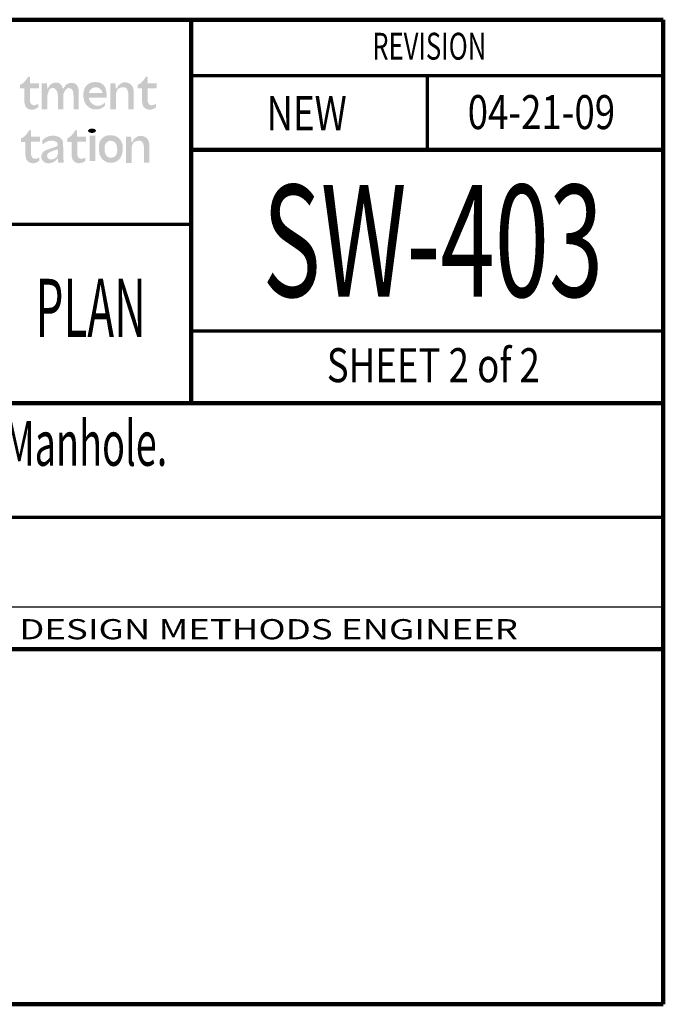
# Model space of a CAD drawing. Units: feet. Extents: x -2137151 to -2134016, y -2138504 to -2136514.
# Drawn here: x -2134304 to -2134016, y -2138504 to -2138064 of the extents above; entities that cross this region are included whole.
import ezdxf
from ezdxf.enums import TextEntityAlignment as Align

# ---------------------------------------------------------------- set-up
doc = ezdxf.new("R2010")
doc.units = ezdxf.units.FT
doc.header["$MEASUREMENT"] = 0
doc.layers.add('Level 5', color=7, linetype='Continuous', lineweight=0)
doc.styles.add('Style-GEOMETRICFUTURA_211_B_L', font='GEOMETRICFUTURA_211_B_L.shx')
doc.styles.add('Style-ROAD_DESIGN_GENERAL', font='ROAD_DESIGN_GENERAL.shx')

msp = doc.modelspace()

# ---------------------------------------------------------------- hatches: boundary and pattern name
at = {"layer": 'Level 5', "linetype": 'Continuous', "lineweight": 13}
for points in [[(-2134298.38, -2138103.84), (-2134299.21, -2138103.71), (-2134299.89, -2138103.51), (-2134300.46, -2138103.09), (-2134300.86, -2138102.69), (-2134301.17, -2138102.24), (-2134301.54, -2138101.09), (-2134301.6, -2138100.38), (-2134301.66, -2138099.8), (-2134301.66, -2138094.34), (-2134303.59, -2138094.34), (-2134303.59, -2138092.73), (-2134302.94, -2138092.46), (-2134302.27, -2138092.05), (-2134301.67, -2138091.47), (-2134301.17, -2138090.92), (-2134300.71, -2138090.28), (-2134300.31, -2138089.72), (-2134300.02, -2138089.09), (-2134299.17, -2138089.09), (-2134299.17, -2138092.03), (-2134295.14, -2138092.03), (-2134295.14, -2138094.28), (-2134299.11, -2138094.28), (-2134299.09, -2138100.24), (-2134298.99, -2138100.58), (-2134298.59, -2138101.3), (-2134298.36, -2138101.54), (-2134297.63, -2138101.86), (-2134296.92, -2138101.83), (-2134296.14, -2138101.61), (-2134295.43, -2138101.3), (-2134295.43, -2138102.74), (-2134296.12, -2138103.21), (-2134296.86, -2138103.62), (-2134297.6, -2138103.82), (-2134297.95, -2138103.83)], [(-2134279.59, -2138103.69), (-2134279.62, -2138098.48), (-2134279.67, -2138097.33), (-2134279.76, -2138096.39), (-2134279.95, -2138095.5), (-2134280.27, -2138094.94), (-2134280.73, -2138094.49), (-2134281.29, -2138094.26), (-2134281.95, -2138094.2), (-2134282.56, -2138094.43), (-2134283.01, -2138094.74), (-2134283.33, -2138095.13), (-2134283.93, -2138096.27), (-2134284.15, -2138096.77), (-2134284.24, -2138097.17), (-2134284.24, -2138103.68), (-2134286.64, -2138103.67), (-2134286.65, -2138097.6), (-2134286.71, -2138097.08), (-2134286.85, -2138096.21), (-2134286.96, -2138095.78), (-2134287.27, -2138095.28), (-2134287.57, -2138094.85), (-2134287.96, -2138094.5), (-2134288.39, -2138094.22), (-2134288.68, -2138094.17), (-2134289.41, -2138094.21), (-2134289.82, -2138094.31), (-2134290.31, -2138094.67), (-2134290.57, -2138095.11), (-2134290.75, -2138095.52), (-2134291.08, -2138096.51), (-2134291.26, -2138097.24), (-2134291.4, -2138098.33), (-2134291.39, -2138103.65), (-2134293.86, -2138103.66), (-2134293.87, -2138092.03), (-2134291.53, -2138092.03), (-2134291.37, -2138094.25), (-2134291.33, -2138094.45), (-2134291.1, -2138094.46), (-2134290.89, -2138093.91), (-2134290.64, -2138093.41), (-2134290.38, -2138093.06), (-2134289.47, -2138092.29), (-2134289, -2138092.07), (-2134288.42, -2138091.85), (-2134287.57, -2138091.72), (-2134286.74, -2138091.82), (-2134286.12, -2138091.98), (-2134285.63, -2138092.25), (-2134285.19, -2138092.78), (-2134284.92, -2138093.11), (-2134284.7, -2138093.52), (-2134284.59, -2138094.1), (-2134284.42, -2138094.36), (-2134284.21, -2138094.39), (-2134284.01, -2138094.23), (-2134283.6, -2138093.52), (-2134283.25, -2138092.96), (-2134282.82, -2138092.56), (-2134282.13, -2138092.17), (-2134281.43, -2138091.97), (-2134280.89, -2138091.9), (-2134280.25, -2138091.86), (-2134279.5, -2138092.01), (-2134278.7, -2138092.33), (-2134278.37, -2138092.64), (-2134278.01, -2138093.14), (-2134277.78, -2138093.53), (-2134277.53, -2138094.11), (-2134277.36, -2138094.93), (-2134277.36, -2138103.69)], [(-2134269.32, -2138103.75), (-2134268.59, -2138103.67), (-2134267.79, -2138103.46), (-2134266.89, -2138103.07), (-2134266.16, -2138102.58), (-2134265.53, -2138102.02), (-2134265.53, -2138100.46), (-2134265.93, -2138100.92), (-2134266.52, -2138101.4), (-2134267.3, -2138101.81), (-2134268.16, -2138102.05), (-2134268.79, -2138102.09), (-2134269.67, -2138101.99), (-2134270.15, -2138101.85), (-2134270.84, -2138101.52), (-2134271.36, -2138101.16), (-2134271.81, -2138100.72), (-2134272.19, -2138100.21), (-2134272.58, -2138099.41), (-2134272.79, -2138098.49), (-2134264.85, -2138098.49), (-2134266.65, -2138096.38), (-2134272.79, -2138096.38), (-2134272.67, -2138095.94), (-2134272.44, -2138095.43), (-2134272.12, -2138094.97), (-2134271.46, -2138094.38), (-2134270.97, -2138094.11), (-2134270.55, -2138093.96), (-2134270, -2138093.86), (-2134269.22, -2138093.89), (-2134268.57, -2138094.06), (-2134268.17, -2138094.26), (-2134267.89, -2138094.44), (-2134267.63, -2138094.65), (-2134267.18, -2138095.15), (-2134266.9, -2138095.62), (-2134266.65, -2138096.38), (-2134264.85, -2138098.49), (-2134264.85, -2138097.96), (-2134264.89, -2138096.9), (-2134264.99, -2138095.84), (-2134265.07, -2138095.32), (-2134265.29, -2138094.4), (-2134265.5, -2138093.91), (-2134265.76, -2138093.46), (-2134266, -2138093.14), (-2134266.26, -2138092.84), (-2134266.76, -2138092.41), (-2134267.09, -2138092.19), (-2134267.43, -2138091.99), (-2134267.92, -2138091.79), (-2134268.3, -2138091.68), (-2134269.09, -2138091.56), (-2134270.22, -2138091.52), (-2134271.02, -2138091.57), (-2134271.61, -2138091.71), (-2134271.99, -2138091.83), (-2134272.72, -2138092.17), (-2134273.39, -2138092.63), (-2134273.97, -2138093.19), (-2134274.48, -2138093.86), (-2134274.84, -2138094.69), (-2134275.11, -2138095.64), (-2134275.27, -2138096.87), (-2134275.27, -2138097.61), (-2134275.16, -2138098.6), (-2134274.96, -2138099.71), (-2134274.61, -2138100.63), (-2134274.08, -2138101.5), (-2134273.6, -2138102.06), (-2134273.11, -2138102.51), (-2134272.61, -2138102.87), (-2134271.77, -2138103.32), (-2134271.11, -2138103.55), (-2134270.07, -2138103.74)], [(-2134263.16, -2138103.69), (-2134263.16, -2138092.01), (-2134260.94, -2138092.01), (-2134260.84, -2138094.3), (-2134260.59, -2138094.39), (-2134260.37, -2138094.26), (-2134259.65, -2138093.17), (-2134258.97, -2138092.51), (-2134258.09, -2138091.94), (-2134257.37, -2138091.68), (-2134256.39, -2138091.64), (-2134255.23, -2138091.86), (-2134254.35, -2138092.34), (-2134253.47, -2138093.17), (-2134252.92, -2138094.44), (-2134252.77, -2138095.56), (-2134252.75, -2138103.66), (-2134255.18, -2138103.66), (-2134255.16, -2138097.32), (-2134255.26, -2138096.12), (-2134255.4, -2138095.52), (-2134255.64, -2138094.86), (-2134256.05, -2138094.24), (-2134256.7, -2138093.87), (-2134257.32, -2138093.8), (-2134258.04, -2138093.85), (-2134258.79, -2138094.04), (-2134259.72, -2138094.51), (-2134260.15, -2138095.14), (-2134260.44, -2138095.82), (-2134260.68, -2138096.91), (-2134260.73, -2138103.69)], [(-2134245.76, -2138103.84), (-2134246.59, -2138103.71), (-2134247.27, -2138103.51), (-2134247.85, -2138103.09), (-2134248.25, -2138102.69), (-2134248.56, -2138102.24), (-2134248.93, -2138101.09), (-2134248.99, -2138100.38), (-2134249.05, -2138099.8), (-2134249.05, -2138094.34), (-2134250.98, -2138094.34), (-2134250.98, -2138092.73), (-2134250.33, -2138092.46), (-2134249.66, -2138092.05), (-2134249.06, -2138091.47), (-2134248.56, -2138090.92), (-2134248.1, -2138090.28), (-2134247.69, -2138089.72), (-2134247.41, -2138089.09), (-2134246.55, -2138089.09), (-2134246.55, -2138092.03), (-2134242.53, -2138092.03), (-2134242.53, -2138094.28), (-2134246.5, -2138094.28), (-2134246.48, -2138100.24), (-2134246.38, -2138100.58), (-2134245.98, -2138101.3), (-2134245.75, -2138101.54), (-2134245.02, -2138101.86), (-2134244.31, -2138101.83), (-2134243.53, -2138101.61), (-2134242.82, -2138101.3), (-2134242.82, -2138102.74), (-2134243.51, -2138103.21), (-2134244.25, -2138103.62), (-2134244.99, -2138103.82), (-2134245.34, -2138103.83)], [(-2134297.88, -2138127.76), (-2134298.71, -2138127.62), (-2134299.39, -2138127.42), (-2134299.96, -2138127), (-2134300.36, -2138126.61), (-2134300.67, -2138126.15), (-2134301.04, -2138125), (-2134301.1, -2138124.29), (-2134301.16, -2138123.72), (-2134301.16, -2138118.25), (-2134303.1, -2138118.25), (-2134303.1, -2138116.64), (-2134302.45, -2138116.37), (-2134301.77, -2138115.96), (-2134301.17, -2138115.38), (-2134300.68, -2138114.83), (-2134300.21, -2138114.19), (-2134299.81, -2138113.63), (-2134299.53, -2138113.01), (-2134298.67, -2138113.01), (-2134298.67, -2138115.94), (-2134294.64, -2138115.94), (-2134294.64, -2138118.19), (-2134298.61, -2138118.19), (-2134298.59, -2138124.15), (-2134298.49, -2138124.49), (-2134298.1, -2138125.21), (-2134297.86, -2138125.45), (-2134297.13, -2138125.77), (-2134296.42, -2138125.74), (-2134295.64, -2138125.52), (-2134294.93, -2138125.21), (-2134294.93, -2138126.65), (-2134295.62, -2138127.13), (-2134296.36, -2138127.53), (-2134297.11, -2138127.73), (-2134297.45, -2138127.75)], [(-2134277.26, -2138127.76), (-2134278.09, -2138127.62), (-2134278.76, -2138127.42), (-2134279.34, -2138127), (-2134279.74, -2138126.61), (-2134280.05, -2138126.15), (-2134280.42, -2138125), (-2134280.48, -2138124.29), (-2134280.54, -2138123.72), (-2134280.54, -2138118.25), (-2134282.48, -2138118.25), (-2134282.48, -2138116.64), (-2134281.82, -2138116.37), (-2134281.15, -2138115.96), (-2134280.55, -2138115.38), (-2134280.05, -2138114.83), (-2134279.59, -2138114.19), (-2134279.19, -2138113.63), (-2134278.91, -2138113.01), (-2134278.05, -2138113.01), (-2134278.05, -2138115.94), (-2134274.02, -2138115.94), (-2134274.02, -2138118.19), (-2134277.99, -2138118.19), (-2134277.97, -2138124.15), (-2134277.87, -2138124.49), (-2134277.47, -2138125.21), (-2134277.24, -2138125.45), (-2134276.51, -2138125.77), (-2134275.8, -2138125.74), (-2134275.02, -2138125.52), (-2134274.31, -2138125.21), (-2134274.31, -2138126.65), (-2134275, -2138127.13), (-2134275.74, -2138127.53), (-2134276.49, -2138127.73), (-2134276.83, -2138127.75)], [(-2134271.52, -2138114.24), (-2134272.33, -2138114.11), (-2134272.87, -2138113.86), (-2134273.18, -2138113.35), (-2134273.09, -2138113.01), (-2134272.87, -2138112.74), (-2134272.52, -2138112.54), (-2134272.13, -2138112.38), (-2134271.47, -2138112.27), (-2134270.76, -2138112.37), (-2134270.23, -2138112.53), (-2134269.81, -2138112.83), (-2134269.63, -2138113.2), (-2134269.67, -2138113.39), (-2134269.76, -2138113.65), (-2134270.2, -2138113.98), (-2134270.78, -2138114.17)], [(-2134291.06, -2138127.79), (-2134289.77, -2138127.7), (-2134288.7, -2138127.33), (-2134288.19, -2138127.02), (-2134287.72, -2138126.68), (-2134287.07, -2138125.89), (-2134286.83, -2138125.77), (-2134286.58, -2138125.8), (-2134286.5, -2138127.59), (-2134284.1, -2138127.59), (-2134284.32, -2138118.67), (-2134284.51, -2138117.65), (-2134284.91, -2138117.05), (-2134285.34, -2138116.57), (-2134286.14, -2138116.05), (-2134286.91, -2138115.76), (-2134287.7, -2138115.59), (-2134288.68, -2138115.45), (-2134289.46, -2138115.47), (-2134290.4, -2138115.65), (-2134291.27, -2138115.9), (-2134292.63, -2138116.67), (-2134293.66, -2138117.58), (-2134293.66, -2138119.43), (-2134292.67, -2138118.73), (-2134291.98, -2138118.3), (-2134291.33, -2138117.98), (-2134290.42, -2138117.76), (-2134289.68, -2138117.63), (-2134288.81, -2138117.67), (-2134288.23, -2138117.83), (-2134287.31, -2138118.19), (-2134286.85, -2138118.76), (-2134286.7, -2138119.31), (-2134286.82, -2138119.73), (-2134287.05, -2138120.19), (-2134287.32, -2138120.31), (-2134287.32, -2138121.75), (-2134287.11, -2138121.72), (-2134286.75, -2138121.69), (-2134286.64, -2138121.77), (-2134286.55, -2138121.89), (-2134286.52, -2138122.25), (-2134286.56, -2138122.97), (-2134286.68, -2138123.72), (-2134286.84, -2138124.37), (-2134287.02, -2138124.79), (-2134287.4, -2138125.24), (-2134287.82, -2138125.56), (-2134288.32, -2138125.81), (-2134289.15, -2138126.06), (-2134290.22, -2138126.01), (-2134290.59, -2138125.87), (-2134290.93, -2138125.65), (-2134291.15, -2138125.42), (-2134291.35, -2138124.96), (-2134291.46, -2138124.57), (-2134291.41, -2138124.04), (-2134291.19, -2138123.57), (-2134290.81, -2138123.18), (-2134289.46, -2138122.5), (-2134287.67, -2138121.82), (-2134287.32, -2138121.75), (-2134287.32, -2138120.31), (-2134292, -2138121.94), (-2134292.78, -2138122.36), (-2134293.32, -2138122.88), (-2134293.85, -2138123.76), (-2134294.07, -2138124.35), (-2134294.09, -2138124.91), (-2134294, -2138125.57), (-2134293.61, -2138126.41), (-2134293.41, -2138126.65), (-2134292.79, -2138127.24), (-2134292.46, -2138127.43), (-2134291.98, -2138127.65)], [(-2134272.45, -2138126.79), (-2134272.45, -2138115.45), (-2134272.21, -2138115.48), (-2134271.57, -2138115.52), (-2134270.69, -2138115.47), (-2134269.97, -2138115.33), (-2134269.97, -2138126.79)], [(-2134263.83, -2138115.26), (-2134262.78, -2138115.27), (-2134261.37, -2138115.48), (-2134260.9, -2138115.68), (-2134260.19, -2138115.95), (-2134259.7, -2138116.3), (-2134259.31, -2138116.66), (-2134258.69, -2138117.38), (-2134258.33, -2138117.96), (-2134258.12, -2138118.44), (-2134257.77, -2138119.4), (-2134257.69, -2138120.34), (-2134257.67, -2138121.59), (-2134257.7, -2138122.26), (-2134257.81, -2138123.04), (-2134258.06, -2138124.02), (-2134258.42, -2138124.87), (-2134258.82, -2138125.56), (-2134259.79, -2138126.53), (-2134259.82, -2138126.55), (-2134260.88, -2138127.19), (-2134261.67, -2138127.45), (-2134262.81, -2138127.55), (-2134262.55, -2138125.28), (-2134261.58, -2138124.98), (-2134260.95, -2138124.53), (-2134260.44, -2138123.72), (-2134260.26, -2138123.23), (-2134260.14, -2138122.36), (-2134260.12, -2138121.5), (-2134260.34, -2138119.95), (-2134260.56, -2138119.33), (-2134260.85, -2138118.82), (-2134261.68, -2138118.09), (-2134262.34, -2138117.81), (-2134263.07, -2138117.73), (-2134263.91, -2138117.86), (-2134264.6, -2138118.28), (-2134265.09, -2138118.76), (-2134265.43, -2138119.28), (-2134265.68, -2138119.96), (-2134265.79, -2138120.9), (-2134265.8, -2138122.02), (-2134265.59, -2138123), (-2134265.34, -2138123.68), (-2134264.95, -2138124.41), (-2134264.4, -2138124.89), (-2134263.76, -2138125.21), (-2134263.22, -2138125.31), (-2134263.01, -2138125.3), (-2134262.45, -2138125.28), (-2134262.55, -2138125.28), (-2134262.81, -2138127.55), (-2134263.49, -2138127.55), (-2134264.13, -2138127.44), (-2134265.21, -2138127.14), (-2134266.03, -2138126.6), (-2134266.91, -2138125.83), (-2134267.55, -2138124.91), (-2134267.89, -2138124.11), (-2134268.07, -2138123.56), (-2134268.27, -2138121.98), (-2134268.33, -2138120.96), (-2134268.33, -2138119.73), (-2134268.04, -2138118.4), (-2134267.78, -2138117.89), (-2134267.49, -2138117.28), (-2134266.74, -2138116.48), (-2134265.77, -2138115.82), (-2134265, -2138115.48)], [(-2134256.16, -2138127.6), (-2134256.16, -2138115.92), (-2134253.93, -2138115.92), (-2134253.83, -2138118.22), (-2134253.59, -2138118.3), (-2134253.37, -2138118.17), (-2134252.65, -2138117.08), (-2134251.97, -2138116.42), (-2134251.09, -2138115.85), (-2134250.36, -2138115.59), (-2134249.39, -2138115.55), (-2134248.23, -2138115.77), (-2134247.34, -2138116.25), (-2134246.46, -2138117.08), (-2134245.91, -2138118.35), (-2134245.76, -2138119.47), (-2134245.75, -2138127.58), (-2134248.17, -2138127.58), (-2134248.15, -2138121.23), (-2134248.25, -2138120.03), (-2134248.39, -2138119.44), (-2134248.63, -2138118.77), (-2134249.05, -2138118.15), (-2134249.7, -2138117.78), (-2134250.31, -2138117.71), (-2134251.04, -2138117.76), (-2134251.79, -2138117.95), (-2134252.72, -2138118.42), (-2134253.15, -2138119.05), (-2134253.44, -2138119.73), (-2134253.68, -2138120.82), (-2134253.72, -2138127.6)]]:
    msp.add_hatch(color=7, dxfattribs=at).paths.add_polyline_path(points)

# ---------------------------------------------------------------- linework, layer by layer
at = {"layer": 'Level 5', "color": 7, "linetype": 'Continuous', "lineweight": 140}
for p, q in [((-2134704.16, -2138063.63), (-2134016.15, -2138063.63)), ((-2134227.06, -2138063.63), (-2134227.06, -2138154.97)), ((-2134016.15, -2138063.63), (-2134016.15, -2138503.64)), ((-2134227.06, -2138121.77), (-2134016.15, -2138121.77)), ((-2134227.06, -2138154.97), (-2134227.06, -2138234.97)), ((-2134704.16, -2138234.97), (-2134016.15, -2138234.97)), ((-2134704.16, -2138344.98), (-2134016.15, -2138344.98)), ((-2134016.15, -2138503.64), (-2134704.16, -2138503.64))]:
    msp.add_line(p, q, dxfattribs=at)
at = {"layer": 'Level 5', "color": 7, "linetype": 'Continuous', "lineweight": 70}
for p, q in [((-2134227.06, -2138088.57), (-2134016.15, -2138088.57)), ((-2134121.6, -2138088.57), (-2134121.6, -2138121.77)), ((-2134704.16, -2138154.97), (-2134227.06, -2138154.97)), ((-2134016.15, -2138202.77), (-2134227.06, -2138202.77)), ((-2134704.16, -2138285.97), (-2134016.15, -2138285.97))]:
    msp.add_line(p, q, dxfattribs=at)
at = {"layer": 'Level 5', "color": 7, "linetype": 'Continuous', "lineweight": 30}
msp.add_line((-2134704.16, -2138325.98), (-2134016.15, -2138325.98), dxfattribs=at)

# ---------------------------------------------------------------- texts
at = {"layer": 'Level 5', "color": 3, "linetype": 'Continuous', "lineweight": 53, "style": 'Style-ROAD_DESIGN_GENERAL'}
for s, height, width, p in [('REVISION', 12, 0.7, (-2134120.7, -2138075.48)), ('04-21-09', 15.2, 0.789478, (-2134070.6, -2138104.92)), ('NEW', 15.2, 0.789478, (-2134175.5, -2138105.4))]:
    msp.add_text(s, height=height, dxfattribs=dict(at, width=width)).set_placement(p, align=Align.MIDDLE_CENTER)
at = {"layer": 'Level 5', "color": 4, "linetype": 'Continuous', "lineweight": 13, "style": 'Style-GEOMETRICFUTURA_211_B_L'}
for s, height, width, p in [('SW-403', 50, 0.64, (-2134119.08, -2138162.45)), ('PLAN', 26, 0.553846, (-2134271.96, -2138192.43))]:
    msp.add_text(s, height=height, dxfattribs=dict(at, width=width)).set_placement(p, align=Align.MIDDLE_CENTER)
at = {"layer": 'Level 5', "color": 3, "linetype": 'Continuous', "lineweight": 80, "style": 'Style-ROAD_DESIGN_GENERAL', "width": 0.789478}
msp.add_text('SHEET 2 of 2', height=15.2003, dxfattribs=at).set_placement((-2134118.9, -2138218.02), align=Align.MIDDLE_CENTER)
at = {"layer": 'Level 5', "color": 3, "linetype": 'Continuous', "lineweight": 40, "style": 'Style-ROAD_DESIGN_GENERAL', "width": 0.62}
msp.add_text("New. Replaces SUDAS Type ''M-C'' Manhole.                                ", height=20, dxfattribs=at).set_placement((-2134582.71, -2138252.97), align=Align.MIDDLE_LEFT)
at = {"layer": 'Level 5', "color": 1, "linetype": 'Continuous', "lineweight": 30, "style": 'Style-ROAD_DESIGN_GENERAL', "width": 1.332922}
msp.add_text('DESIGN METHODS ENGINEER', height=9.003, dxfattribs=at).set_placement((-2134192.52, -2138336.01), align=Align.MIDDLE_CENTER)

doc.saveas('drawing.dxf')
